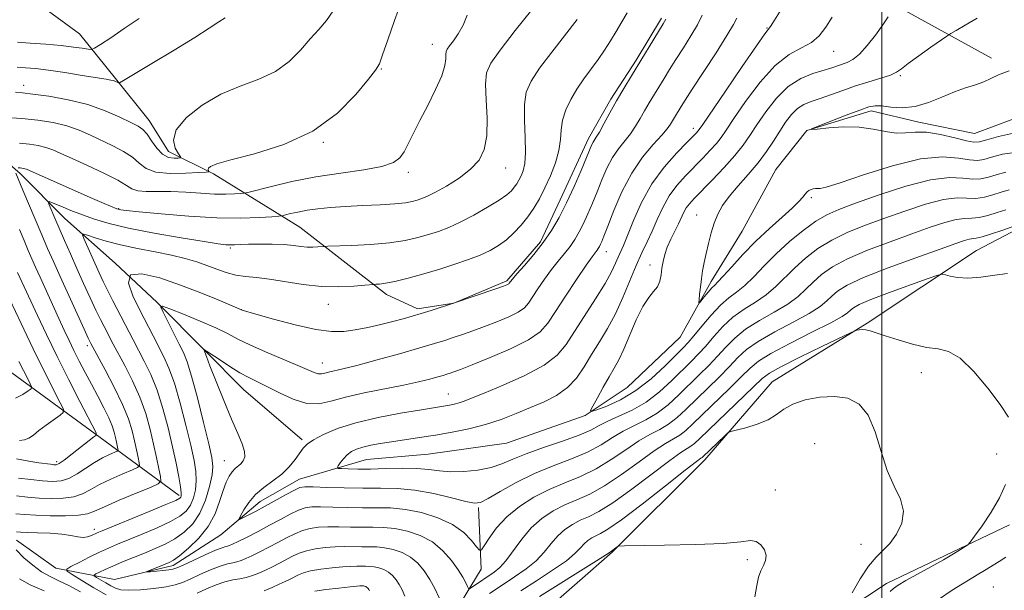
# Model space of a CAD drawing. Extents: x 2154800 to 2157700, y 309800 to 312700.
# Drawn here: x 2156812 to 2157027, y 311356 to 311480 of the extents above; entities that cross this region are included whole.
import ezdxf

# ---------------------------------------------------------------- set-up
doc = ezdxf.new("R2010")
doc.units = 0
doc.header["$MEASUREMENT"] = 0
for name, color, linetype, lineweight in [('BREAKLINE DTM HARD', 7, 'Continuous', 0), ('CONTOUR INDEX', 41, 'Continuous', 13), ('CONTOUR INTERMEDIATE', 44, 'Continuous', 0), ('GRID LINE', 7, 'Continuous', 0), ('SPOT ELEVATION DTM', 2, 'Continuous', 13)]:
    doc.layers.add(name, color=color, linetype=linetype, lineweight=lineweight)

msp = doc.modelspace()

# ---------------------------------------------------------------- linework, layer by layer
at = {"layer": 'BREAKLINE DTM HARD'}
for points in [[(2156718.23, 311542.32, 1120.28), (2156734.68, 311527.63, 1114.05), (2156752.35, 311509.89, 1111.24), (2156768.18, 311492.15, 1108.92), (2156787.07, 311470.73, 1103.86), (2156799.25, 311457.89, 1099.46), (2156812.05, 311446.87, 1095.55), (2156821.8, 311437.08, 1092.99), (2156832.76, 311427.29, 1090), (2156841.9, 311418.72, 1088.1), (2156852.26, 311408.32, 1085.97), (2156860.79, 311399.75, 1085.17), (2156873.59, 311388.73, 1084.26)], [(2156943.48, 311519.24, 1093.48), (2156963.6, 311506.37, 1087.98), (2156987.38, 311494.11, 1083.59), (2157005.06, 311482.47, 1079.56), (2157023.97, 311472.05, 1076.5)], [(2156846.7, 311376.58, 1092.38), (2156828.41, 311390.05, 1100.13), (2156808.29, 311404.75, 1105.81), (2156786.97, 311425.55, 1110.27), (2156764.43, 311450.64, 1111.37), (2156750.43, 311468.98, 1113.93), (2156737.64, 311484.88, 1116.31)], [(2156813.35, 311485.94, 1108.8), (2156824.94, 311477.37, 1107.03), (2156832.85, 311467.58, 1104.16), (2156840.16, 311458.41, 1102.69), (2156844.42, 311451.68, 1102.94), (2156854.18, 311446.77, 1099.7), (2156873.08, 311435.13, 1095), (2156891.98, 311420.44, 1091.46), (2156898.69, 311417.37, 1090.36), (2156906.63, 311418.57, 1090), (2156918.24, 311423.43, 1090.24), (2156925.58, 311431.97, 1090.36), (2156929.88, 311441.11, 1090.67), (2156936.01, 311454.53, 1090.48), (2156940.91, 311463.07, 1090.36), (2156946.43, 311471.61, 1090.3), (2156951.94, 311480.75, 1090.3)], [(2156811.26, 311366.89, 1091.1), (2156819.8, 311360.76, 1090.61), (2156832.61, 311358.29, 1086.52), (2156845.44, 311361.32, 1085.54), (2156855.84, 311368.01, 1084.56), (2156864.4, 311375.32, 1083.28), (2156872.96, 311380.18, 1083.28), (2156887.62, 311384.43, 1080.96), (2156901.06, 311385.62, 1080.72), (2156918.16, 311388.02, 1080.53), (2156935.27, 311394.09, 1080.17), (2156944.44, 311400.18, 1078.4), (2156956.06, 311411.14, 1078.76), (2156962.81, 311423.34, 1077.48), (2156969.55, 311434.32, 1076.69), (2156976.9, 311447.73, 1076.56), (2156983.64, 311456.26, 1076.01), (2156997.69, 311460.51, 1075.59), (2157008.06, 311458.04, 1075.46), (2157020.27, 311455.57, 1074.98), (2157033.1, 311460.43, 1074.43)], [(2157029.87, 311434.9, 1086.42), (2157020.7, 311430.04, 1087.15), (2156996.86, 311414.22, 1089.83), (2156976.07, 311401.44, 1091.18), (2156961.38, 311384.38, 1092.46), (2156941.19, 311364.27, 1094.11), (2156925.89, 311350.87, 1096.18), (2156912.43, 311333.8, 1097.59), (2156895.9, 311315.52, 1099.18), (2156886.11, 311305.17, 1099.91), (2156873.88, 311296.64, 1101.37), (2156862.27, 311291.17, 1102.72), (2156848.22, 311289.37, 1104.43), (2156837.23, 311288.18, 1104.55), (2156822.57, 311288.82, 1104.55), (2156814.02, 311287, 1104.49)], [(2156775.69, 311294.31, 1103.18), (2156795.86, 311303.42, 1100.38), (2156817.24, 311308.26, 1098.6), (2156839.84, 311310.65, 1097.32), (2156856.33, 311311.84, 1095.74), (2156876.5, 311323.39, 1094.03), (2156888.73, 311334.36, 1092.8), (2156900.35, 311343.49, 1091.28), (2156907.09, 311351.41, 1089.39), (2156912.6, 311360.56, 1086.7), (2156912.02, 311373.99, 1084.2)], [(2156807.9, 311279.69, 1105.47), (2156818.26, 311272.35, 1105.29), (2156826.18, 311263.17, 1105.04), (2156831.66, 311257.05, 1104.68), (2156839.58, 311249.1, 1104.13), (2156847.51, 311244.81, 1104.8), (2156856.06, 311244.79, 1103.76), (2156866.44, 311249.04, 1102.6), (2156877.45, 311254.51, 1101.75), (2156889.07, 311263.03, 1101.13), (2156902.52, 311269.11, 1099.91), (2156917.19, 311277.62, 1098.44), (2156930.04, 311291.03, 1098.02), (2156943.5, 311305.65, 1096.92), (2156955.74, 311317.23, 1096), (2156965.54, 311330.03, 1094.23), (2156976.55, 311340.99, 1093.38), (2156988.17, 311348.9, 1092.46), (2157001.01, 311357.42, 1090.45), (2157013.84, 311363.5, 1090.2), (2157027.9, 311370.19, 1089.65)]]:
    msp.add_polyline3d(points, dxfattribs=at)
at = {"layer": 'CONTOUR INDEX', "flags": 128}
for points, elevation in [([(2156808.913, 311459.09), (2156812.419, 311458.863), (2156815.898, 311458.498), (2156819.199, 311457.966), (2156822.216, 311457.238), (2156824.89, 311456.3039), (2156827.3461, 311455.222), (2156832.215, 311452.897), (2156834.551, 311451.7), (2156836.514, 311450.448), (2156838.002, 311449.151), (2156839.492, 311447.989), (2156841.609, 311447.18), (2156844.7199, 311446.8701), (2156848.163, 311446.91), (2156851.0191, 311447.074), (2156852.604, 311447.184), (2156853.168, 311447.254), (2156853.192, 311447.344), (2156853.097, 311447.501), (2156853.042, 311447.731), (2156853.125, 311448.026), (2156853.547, 311448.403), (2156854.931, 311448.967), (2156858.004, 311449.843), (2156863.169, 311451.178), (2156869.538, 311453.192), (2156875.896, 311456.125), (2156881.228, 311460.016), (2156885.296, 311464.109), (2156888.059, 311467.447), (2156889.589, 311469.421), (2156890.398, 311470.809), (2156891.113, 311472.739), (2156892.222, 311476.022), (2156893.679, 311480.228), (2156895.299, 311484.613)], 1100), ([(2156830.763, 311354.941), (2156828.128, 311356.487), (2156825.475, 311358.088), (2156823.364, 311359.378), (2156822.252, 311360.118), (2156822.183, 311360.566), (2156823.097, 311361.105), (2156824.871, 311362.015), (2156827.1131, 311363.147), (2156829.3699, 311364.2489), (2156831.332, 311365.145), (2156833.278, 311365.969), (2156838.659, 311368.17), (2156841.92, 311369.562), (2156844.818, 311370.91), (2156846.896, 311372.083), (2156848.265, 311373.213), (2156849.179, 311374.495), (2156849.845, 311376.074), (2156850.283, 311377.883), (2156850.465, 311379.806), (2156850.368, 311381.817), (2156849.965, 311384.258), (2156849.234, 311387.565), (2156848.183, 311391.954), (2156846.9419, 311396.768), (2156845.674, 311401.132), (2156844.5, 311404.403), (2156843.382, 311406.876), (2156841.015, 311411.448), (2156838.142, 311417.038), (2156836.577, 311420.184), (2156835.6341, 311422.975), (2156836.121, 311424.736), (2156838.58, 311424.997), (2156842.476, 311424.087), (2156847.003, 311422.54), (2156851.423, 311420.838), (2156855.251, 311419.271), (2156860.33, 311417.107), (2156860.474, 311417.062), (2156863.4511, 311416.204), (2156867.315, 311415.113), (2156872.058, 311413.856), (2156876.561, 311412.8369), (2156879.987, 311412.366), (2156882.642, 311412.385), (2156885.1191, 311412.745), (2156887.86, 311413.304), (2156890.707, 311413.956), (2156893.35, 311414.605), (2156895.576, 311415.184), (2156897.553, 311415.735), (2156899.544, 311416.327), (2156901.706, 311416.998), (2156906.328, 311418.474), (2156915.995, 311421.775), (2156917.4949, 311422.3), (2156918.218, 311422.57), (2156918.505, 311422.703), (2156918.648, 311422.802), (2156918.744, 311422.909), (2156919.007, 311423.292), (2156919.457, 311423.844), (2156920.425, 311424.958), (2156922.048, 311426.793), (2156924.071, 311429.162), (2156926.139, 311431.787), (2156927.98, 311434.467), (2156929.642, 311437.3049), (2156931.253, 311440.48), (2156932.888, 311444.047), (2156934.4031, 311447.552), (2156936.762, 311453.206), (2156937.023, 311453.72), (2156937.723, 311454.766), (2156938.397, 311455.892), (2156939.405, 311457.718), (2156940.69, 311460.076), (2156942.164, 311462.712), (2156943.747, 311465.413), (2156945.402, 311468.147), (2156952.3419, 311479.555), (2156952.864, 311480.531)], 1090), ([(2157027.068, 311447.178), (2157024.996, 311446.601), (2157023.268, 311446.065), (2157021.641, 311445.707), (2157019.874, 311445.637), (2157017.699, 311445.864), (2157014.753, 311445.989), (2157010.65, 311445.511), (2157005.251, 311444.112), (2156999.424, 311442.198), (2156994.286, 311440.361), (2156990.64, 311439.0129), (2156988.017, 311437.869), (2156985.634, 311436.467), (2156982.889, 311434.466), (2156979.905, 311432.005), (2156976.988, 311429.342), (2156974.384, 311426.724), (2156972.109, 311424.352), (2156970.118, 311422.414), (2156968.345, 311420.991), (2156966.633, 311419.724), (2156964.802, 311418.15), (2156962.755, 311415.968), (2156960.719, 311413.555), (2156959.004, 311411.453), (2156957.7789, 311410.012), (2156956.654, 311408.811), (2156955.099, 311407.238), (2156952.7221, 311404.875), (2156949.703, 311402.1), (2156946.361, 311399.487), (2156943.0231, 311397.497), (2156940.061, 311396.135), (2156937.854, 311395.293), (2156936.685, 311394.911), (2156936.448, 311395.125), (2156936.942, 311396.116), (2156937.954, 311397.954), (2156939.235, 311400.251), (2156940.524, 311402.504), (2156941.634, 311404.38), (2156942.657, 311406.219), (2156943.757, 311408.53), (2156946.459, 311414.974), (2156947.8659, 311417.885), (2156949.154, 311419.836), (2156950.243, 311421.101), (2156951.059, 311422.152), (2156951.5629, 311423.366), (2156951.852, 311424.746), (2156952.056, 311426.201), (2156952.296, 311427.666), (2156952.654, 311429.175), (2156953.201, 311430.79), (2156953.97, 311432.533), (2156955.652, 311435.905), (2156956.824, 311438.404), (2156957.363, 311439.374), (2156958.042, 311440.285), (2156959.0719, 311441.408), (2156962.996, 311445.418), (2156965.601, 311448.155), (2156967.98, 311450.803), (2156969.767, 311453.041), (2156971.22, 311455.131), (2156972.752, 311457.476), (2156974.69, 311460.326), (2156977.01, 311463.298), (2156979.603, 311465.858), (2156982.332, 311467.603), (2156984.959, 311468.676), (2156988.924, 311469.8791), (2156992.438, 311471.076), (2156993.679, 311471.718), (2156995.141, 311472.905), (2156996.859, 311474.801), (2156998.639, 311477.077), (2157000.229, 311479.279), (2157001.4279, 311481.036)], 1080), ([(2156811.243, 311384.583), (2156813.915, 311384.09), (2156816.097, 311383.764), (2156818.682, 311383.413), (2156819.356, 311383.336), (2156819.866, 311383.335), (2156820.514, 311383.596), (2156821.63, 311384.345), (2156823.398, 311385.693), (2156828.129, 311389.427), (2156828.551, 311389.736), (2156828.713, 311389.832), (2156828.636, 311390.1571), (2156828.592, 311390.264), (2156825.058, 311397.115), (2156822.636, 311401.862), (2156820.092, 311406.942), (2156817.772, 311411.705), (2156815.797, 311415.862), (2156811.455, 311425.283)], 1100), ([(2157027.679, 311393.717), (2157025.839, 311396.496), (2157023.165, 311400.053), (2157020.07, 311403.702), (2157017.086, 311406.569), (2157014.585, 311408.047), (2157012.291, 311408.5939), (2157009.765, 311408.931), (2157006.73, 311409.616), (2157003.557, 311410.5481), (2157000.778, 311411.46), (2156998.7909, 311412.135), (2156997.456, 311412.56), (2156996.5, 311412.774), (2156995.702, 311412.819), (2156995.052, 311412.763), (2156994.592, 311412.681), (2156994.227, 311412.574), (2156993.301, 311412.155), (2156986.965, 311409.109), (2156982.163, 311406.775), (2156978.0199, 311404.713), (2156975.511, 311403.34), (2156973.895, 311402.131), (2156972.005, 311400.326), (2156960.333, 311389.062), (2156959.146, 311387.9539), (2156958.374, 311387.348), (2156957.56, 311386.854), (2156956.193, 311385.99), (2156953.746, 311384.25), (2156945.492, 311377.981), (2156941.359, 311375.005), (2156938.271, 311373.093), (2156936.037, 311371.9881), (2156934.236, 311371.199), (2156932.524, 311370.311), (2156930.87, 311369.199), (2156929.32, 311367.8121), (2156927.88, 311366.133), (2156926.379, 311364.276), (2156924.6079, 311362.39), (2156922.414, 311360.585), (2156919.885, 311358.829), (2156917.169, 311357.054), (2156914.438, 311355.234)], 1090), ([(2157001.865, 311355.7), (2157002.544, 311356.324), (2157003.591, 311357.041), (2157005.289, 311358.043), (2157007.787, 311359.445), (2157010.685, 311361.057), (2157013.4451, 311362.61), (2157015.628, 311363.881), (2157017.195, 311364.83), (2157018.204, 311365.461), (2157018.779, 311365.858), (2157019.309, 311366.44), (2157020.249, 311367.704), (2157021.892, 311369.9831), (2157023.887, 311372.947), (2157025.722, 311376.099), (2157026.998, 311379.006)], 1090), ([(2156903.453, 311354.302), (2156902.508, 311356.294), (2156901.396, 311358.313), (2156900.17, 311360.195), (2156898.79, 311361.846), (2156897.194, 311363.192), (2156895.359, 311364.18), (2156893.413, 311364.84), (2156891.526, 311365.223), (2156889.815, 311365.389), (2156888.201, 311365.423), (2156886.557, 311365.418), (2156882.852, 311365.461), (2156880.784, 311365.419), (2156878.609, 311365.266), (2156876.465, 311364.985), (2156874.518, 311364.566), (2156872.879, 311364.009), (2156871.444, 311363.344), (2156868.594, 311361.843), (2156867.0811, 311361.078), (2156865.579, 311360.346), (2156864.133, 311359.681), (2156862.729, 311359.12), (2156861.339, 311358.706), (2156859.925, 311358.444), (2156858.411, 311358.1961), (2156856.713, 311357.792), (2156854.782, 311357.111), (2156852.715, 311356.236), (2156850.647, 311355.305)], 1090)]:
    msp.add_lwpolyline(points, dxfattribs=dict(at, elevation=elevation))
at = {"layer": 'CONTOUR INTERMEDIATE', "flags": 128}
for points, elevation in [([(2156811.577, 311448.109), (2156812.018, 311448.084), (2156812.418, 311448.046), (2156812.77, 311447.992), (2156813.078, 311447.918), (2156813.443, 311447.782), (2156824.017, 311443.0901), (2156827.78, 311441.434), (2156830.35, 311440.316), (2156833.13, 311439.151), (2156833.393, 311439.058), (2156833.594, 311439.007), (2156833.97, 311438.947), (2156835.173, 311438.809), (2156837.963, 311438.519), (2156842.781, 311438.048), (2156848.811, 311437.543), (2156854.918, 311437.194), (2156860.14, 311437.133), (2156864.194, 311437.269), (2156866.9661, 311437.451), (2156868.47, 311437.569), (2156869.231, 311437.666), (2156869.902, 311437.825), (2156871.014, 311438.106), (2156872.612, 311438.465), (2156874.617, 311438.836), (2156876.98, 311439.1629), (2156879.759, 311439.437), (2156883.038, 311439.664), (2156886.793, 311439.852), (2156890.568, 311440.03), (2156893.799, 311440.233), (2156896.072, 311440.484), (2156897.578, 311440.772), (2156898.661, 311441.073), (2156899.657, 311441.399), (2156900.876, 311441.904), (2156902.623, 311442.7741), (2156905.0629, 311444.1341), (2156907.801, 311445.864), (2156910.303, 311447.782), (2156912.138, 311449.791), (2156913.286, 311452.131), (2156913.829, 311455.124), (2156913.885, 311458.914), (2156913.704, 311462.918), (2156913.567, 311466.37), (2156913.777, 311468.805), (2156914.706, 311470.944), (2156916.746, 311473.8089), (2156920.05, 311478.043), (2156926.991, 311486.813)], 1096), ([(2157027.078, 311438.965), (2157025.221, 311438.329), (2157023.173, 311437.687), (2157021.248, 311437.242), (2157019.648, 311437.109), (2157018.114, 311437.079), (2157016.272, 311436.856), (2157013.802, 311436.207), (2157010.59, 311435.135), (2157006.576, 311433.705), (2157001.827, 311431.993), (2156996.921, 311430.127), (2156992.5589, 311428.25), (2156989.272, 311426.476), (2156986.892, 311424.799), (2156985.074, 311423.189), (2156983.475, 311421.609), (2156981.737, 311420.016), (2156979.501, 311418.359), (2156976.56, 311416.605), (2156973.31, 311414.768), (2156970.295, 311412.874), (2156967.918, 311410.946), (2156965.997, 311408.989), (2156964.204, 311407.002), (2156962.275, 311404.981), (2156960.195, 311402.907), (2156955.762, 311398.548), (2156953.443, 311396.428), (2156951.042, 311394.586), (2156948.558, 311393.139), (2156946.058, 311391.915), (2156943.618, 311390.673), (2156941.26, 311389.233), (2156938.761, 311387.665), (2156935.84, 311386.101), (2156932.307, 311384.622), (2156928.347, 311383.1139), (2156924.238, 311381.409), (2156920.272, 311379.436), (2156916.788, 311377.484), (2156914.142, 311375.938), (2156912.483, 311375.098), (2156911.143, 311374.93), (2156909.248, 311375.32), (2156906.1711, 311376.118), (2156902.275, 311377.047), (2156898.169, 311377.798), (2156894.318, 311378.146), (2156890.611, 311378.211), (2156886.793, 311378.197), (2156882.751, 311378.264), (2156878.937, 311378.387), (2156875.948, 311378.502), (2156874.155, 311378.527), (2156873.038, 311378.334), (2156871.853, 311377.784), (2156870.043, 311376.798), (2156865.458, 311374.265), (2156863.373, 311373.151), (2156860.491, 311371.667), (2156859.873, 311371.381), (2156859.777, 311371.519), (2156860.118, 311372.199), (2156860.832, 311373.47), (2156861.915, 311375.104), (2156863.384, 311376.804), (2156865.209, 311378.345), (2156867.191, 311379.789), (2156869.087, 311381.275), (2156870.699, 311382.884), (2156871.996, 311384.48), (2156873.769, 311386.945), (2156874.645, 311387.843), (2156876.009, 311388.785), (2156878.19, 311389.93), (2156881.276, 311391.203), (2156885.293, 311392.469), (2156890.121, 311393.609), (2156895.038, 311394.557), (2156899.172, 311395.266), (2156905.683, 311396.32), (2156906.748, 311396.533), (2156907.792, 311396.8), (2156908.885, 311397.1709), (2156910.508, 311397.8161), (2156913.244, 311398.937), (2156917.393, 311400.656), (2156922.124, 311402.775), (2156926.32, 311405.016), (2156929.179, 311407.2), (2156931.142, 311409.546), (2156937.564, 311419.533), (2156939.6259, 311422.876), (2156941.031, 311425.427), (2156941.903, 311427.276), (2156942.483, 311428.642), (2156943.626, 311431.189), (2156944.526, 311433.3429), (2156945.839, 311436.585), (2156947.613, 311440.523), (2156949.875, 311444.589), (2156952.564, 311448.2781), (2156955.271, 311451.348), (2156957.4979, 311453.624), (2156959.585, 311455.727), (2156959.909, 311456.08), (2156960.193, 311456.455), (2156960.955, 311457.57), (2156965.883, 311464.827), (2156969.546, 311470.194), (2156972.681, 311474.747), (2156974.502, 311477.3239), (2156975.719, 311478.953), (2156976.219, 311479.717), (2156980.271, 311486.207)], 1084), ([(2156810.977, 311464.585), (2156812.531, 311464.469), (2156814.824, 311464.202), (2156818.29, 311463.709), (2156822.494, 311462.9509), (2156826.785, 311461.898), (2156830.603, 311460.57), (2156833.757, 311459.181), (2156836.145, 311457.994), (2156837.7409, 311457.17), (2156838.813, 311456.4511), (2156839.703, 311455.477), (2156840.693, 311454.024), (2156841.821, 311452.409), (2156843.067, 311451.087), (2156844.381, 311450.393), (2156845.6, 311450.186), (2156846.53, 311450.207), (2156847.014, 311450.275), (2156847.034, 311450.524), (2156846.609, 311451.167), (2156845.876, 311452.373), (2156845.456, 311454.136), (2156846.092, 311456.4029), (2156848.306, 311459.065), (2156851.744, 311461.782), (2156855.833, 311464.159), (2156860.052, 311465.941), (2156864.097, 311467.446), (2156867.712, 311469.136), (2156870.715, 311471.334), (2156873.195, 311473.816), (2156875.311, 311476.219), (2156877.1949, 311478.292), (2156878.866, 311480.231), (2156880.315, 311482.337)], 1102), ([(2156811.24, 311368.672), (2156812.109, 311368.606), (2156813.569, 311368.553), (2156815.845, 311368.497), (2156818.542, 311368.396), (2156821.103, 311368.202), (2156823.098, 311367.9), (2156824.588, 311367.606), (2156825.757, 311367.467), (2156826.754, 311367.584), (2156827.5951, 311367.867), (2156828.8559, 311368.451), (2156829.926, 311368.899), (2156840.17, 311373.1), (2156843.847, 311374.63), (2156845.975, 311375.553), (2156846.855, 311376.004), (2156847.096, 311376.247), (2156847.192, 311376.551), (2156847.1909, 311377.206), (2156847.027, 311378.506), (2156846.65, 311380.674), (2156846.0611, 311383.641), (2156845.276, 311387.266), (2156844.311, 311391.368), (2156843.184, 311395.603), (2156841.909, 311399.588), (2156840.521, 311403.02), (2156839.116, 311405.92), (2156836.671, 311410.551), (2156832.24, 311419.108), (2156831.132, 311421.293), (2156830.1649, 311423.281), (2156829.285, 311425.174), (2156825.946, 311432.667), (2156825.629, 311433.475), (2156825.822, 311433.665), (2156826.691, 311433.398), (2156828.362, 311432.831), (2156830.798, 311432.086), (2156833.923, 311431.279), (2156837.601, 311430.503), (2156841.456, 311429.763), (2156845.049, 311429.041), (2156848.052, 311428.319), (2156850.563, 311427.58), (2156852.792, 311426.807), (2156854.916, 311426.004), (2156856.999, 311425.266), (2156859.074, 311424.71), (2156861.208, 311424.397), (2156863.592, 311424.178), (2156866.45, 311423.848), (2156873.796, 311422.646), (2156877.785, 311422.197), (2156881.587, 311422.11), (2156884.86, 311422.27), (2156887.256, 311422.492), (2156889.192, 311422.679), (2156889.6459, 311422.698), (2156890.41, 311422.74), (2156891.726, 311422.908), (2156893.781, 311423.3149), (2156896.663, 311424.037), (2156900.066, 311424.984), (2156903.59, 311426.029), (2156906.888, 311427.065), (2156909.848, 311428.077), (2156912.415, 311429.071), (2156914.568, 311430.069), (2156916.417, 311431.148), (2156918.106, 311432.401), (2156919.7491, 311433.894), (2156921.326, 311435.582), (2156922.787, 311437.395), (2156924.101, 311439.292), (2156925.322, 311441.358), (2156926.52, 311443.707), (2156927.726, 311446.393), (2156928.8001, 311449.212), (2156929.56, 311451.902), (2156929.906, 311454.273), (2156930.075, 311456.427), (2156930.385, 311458.543), (2156931.087, 311460.757), (2156932.153, 311463.036), (2156933.49, 311465.305), (2156934.998, 311467.504), (2156938.1001, 311471.723), (2156939.501, 311473.779), (2156940.803, 311475.822), (2156942.057, 311477.869), (2156943.296, 311479.927), (2156944.462, 311481.958)], 1092), ([(2156811.073, 311372.635), (2156813.0239, 311372.431), (2156815.419, 311372.291), (2156818.559, 311372.202), (2156821.9251, 311372.193), (2156824.79, 311372.305), (2156826.697, 311372.592), (2156828.27, 311373.163), (2156830.401, 311374.141), (2156833.663, 311375.561), (2156837.35, 311377.11), (2156840.435, 311378.388), (2156842.144, 311379.146), (2156842.71, 311379.752), (2156842.619, 311380.724), (2156842.279, 311382.462), (2156841.785, 311384.888), (2156841.156, 311387.803), (2156840.392, 311391.03), (2156839.419, 311394.4699), (2156838.145, 311398.045), (2156836.543, 311401.637), (2156834.851, 311404.965), (2156832.327, 311409.6539), (2156830.354, 311413.4499), (2156829.563, 311415.015), (2156828.559, 311417.084), (2156827.303, 311419.772), (2156825.881, 311422.8839), (2156824.408, 311426.149), (2156822.991, 311429.324), (2156821.685, 311432.278), (2156819.577, 311437.1229), (2156818.334, 311440.043), (2156818.1129, 311440.656), (2156818.3459, 311440.752), (2156819.23, 311440.413), (2156820.884, 311439.731), (2156823.105, 311438.832), (2156825.608, 311437.853), (2156828.246, 311436.9), (2156831.422, 311435.947), (2156835.68, 311434.939), (2156841.2559, 311433.8569), (2156847.174, 311432.827), (2156852.154, 311432.016), (2156855.258, 311431.54), (2156856.909, 311431.336), (2156857.874, 311431.292), (2156858.827, 311431.313), (2156860.084, 311431.361), (2156861.872, 311431.417), (2156864.301, 311431.455), (2156867.027, 311431.447), (2156869.593, 311431.358), (2156871.648, 311431.176), (2156873.271, 311430.968), (2156874.648, 311430.819), (2156875.916, 311430.79), (2156877.007, 311430.843), (2156878.333, 311430.965), (2156879.162, 311431.002), (2156884.305, 311431.176), (2156888.457, 311431.387), (2156892.589, 311431.737), (2156896.011, 311432.249), (2156898.778, 311432.876), (2156901.125, 311433.551), (2156903.292, 311434.244), (2156905.52, 311435.082), (2156908.054, 311436.231), (2156911.011, 311437.777), (2156914.006, 311439.488), (2156916.529, 311441.051), (2156918.2071, 311442.235), (2156919.208, 311443.119), (2156919.837, 311443.865), (2156920.355, 311444.612), (2156920.836, 311445.426), (2156921.308, 311446.351), (2156921.776, 311447.478), (2156922.148, 311449.074), (2156922.31, 311451.451), (2156922.207, 311454.754), (2156922.03, 311458.468), (2156922.033, 311461.913), (2156922.457, 311464.63), (2156923.496, 311467.05), (2156925.335, 311469.826), (2156928.013, 311473.3779), (2156933.582, 311480.495)], 1094), ([(2156811.355, 311470.063), (2156813.209, 311469.952), (2156815.373, 311469.754), (2156818.181, 311469.405), (2156821.78, 311468.878), (2156825.57, 311468.285), (2156830.764, 311467.452), (2156831.825, 311467.268), (2156832.391, 311467.132), (2156832.829, 311466.976), (2156833.191, 311466.8139), (2156833.449, 311466.684), (2156833.704, 311466.682), (2156834.569, 311467.141), (2156836.788, 311468.456), (2156840.7741, 311470.837), (2156845.626, 311473.765), (2156850.117, 311476.538), (2156853.3, 311478.599), (2156855.355, 311479.981), (2156856.742, 311480.861)], 1104), ([(2156811.442, 311475.525), (2156814.225, 311475.328), (2156817.635, 311475.065), (2156820.965, 311474.769), (2156823.638, 311474.471), (2156825.578, 311474.206), (2156826.839, 311474.009), (2156827.565, 311473.944), (2156828.262, 311474.201), (2156829.526, 311475), (2156831.78, 311476.483), (2156834.746, 311478.476), (2156837.972, 311480.725)], 1106), ([(2156811.874, 311453.481), (2156814.056, 311453.274), (2156815.972, 311452.979), (2156817.6471, 311452.578), (2156819.177, 311452.038), (2156820.935, 311451.2631), (2156823.363, 311450.139), (2156826.689, 311448.624), (2156830.289, 311446.95), (2156833.325, 311445.419), (2156835.219, 311444.273), (2156836.429, 311443.519), (2156837.675, 311443.107), (2156839.53, 311442.967), (2156841.995, 311442.962), (2156844.926, 311442.934), (2156848.156, 311442.775), (2156851.414, 311442.552), (2156854.407, 311442.381), (2156856.885, 311442.3459), (2156858.7771, 311442.405), (2156860.055, 311442.488), (2156860.825, 311442.563), (2156861.73, 311442.752), (2156866.841, 311444.054), (2156871.337, 311445.102), (2156876.549, 311446.133), (2156881.9681, 311446.977), (2156886.983, 311447.697), (2156890.959, 311448.4119), (2156893.463, 311449.239), (2156894.879, 311450.278), (2156895.7949, 311451.625), (2156896.715, 311453.376), (2156899.226, 311458.404), (2156900.941, 311461.736), (2156902.662, 311465.181), (2156904.003, 311468.214), (2156904.688, 311470.4279), (2156904.89, 311471.906), (2156904.89, 311472.8479), (2156904.943, 311473.465), (2156905.179, 311474.008), (2156905.697, 311474.735), (2156906.548, 311475.853), (2156907.597, 311477.365), (2156908.657, 311479.22), (2156909.578, 311481.394)], 1098), ([(2157027.46, 311425.056), (2157024.673, 311424.661), (2157021.619, 311424.271), (2157018.779, 311424.067), (2157016.542, 311424.172), (2157014.938, 311424.466), (2157013.905, 311424.7711), (2157013.254, 311424.908), (2157012.268, 311424.694), (2157010.103, 311423.946), (2157006.2679, 311422.58), (2157001.689, 311420.919), (2156997.647, 311419.382), (2156995.112, 311418.291), (2156993.81, 311417.569), (2156993.16, 311417.035), (2156992.565, 311416.494), (2156991.364, 311415.679), (2156988.884, 311414.305), (2156984.776, 311412.22), (2156979.986, 311409.811), (2156975.788, 311407.5981), (2156973.082, 311405.924), (2156971.275, 311404.423), (2156969.404, 311402.552), (2156966.771, 311399.95), (2156958.809, 311392.224), (2156957.245, 311390.778), (2156955.93, 311389.7609), (2156954.56, 311388.949), (2156952.814, 311387.965), (2156950.37, 311386.391), (2156947.048, 311383.985), (2156943.249, 311381.209), (2156939.519, 311378.703), (2156936.281, 311376.935), (2156933.459, 311375.687), (2156930.852, 311374.571), (2156928.307, 311373.251), (2156925.848, 311371.598), (2156923.544, 311369.5361), (2156921.4569, 311367.074), (2156918.015, 311362.39), (2156916.662, 311360.893), (2156915.438, 311359.88), (2156910.685, 311356.6541), (2156910.148, 311356.313), (2156909.881, 311356.336), (2156909.655, 311356.743), (2156909.264, 311357.5509), (2156908.6, 311358.772), (2156907.58, 311360.416), (2156906.136, 311362.436), (2156904.264, 311364.5621), (2156901.9789, 311366.467), (2156899.331, 311367.892), (2156896.5259, 311368.844), (2156893.803, 311369.397), (2156891.334, 311369.636), (2156889.007, 311369.685), (2156886.636, 311369.677), (2156884.103, 311369.715), (2156881.547, 311369.77), (2156879.172, 311369.78), (2156877.124, 311369.6859), (2156875.323, 311369.435), (2156873.63, 311368.972), (2156871.9239, 311368.267), (2156870.148, 311367.372), (2156868.26, 311366.361), (2156866.26, 311365.312), (2156864.304, 311364.315), (2156862.591, 311363.464), (2156861.26, 311362.832), (2156860.218, 311362.4), (2156859.317, 311362.127), (2156858.3969, 311361.949), (2156857.257, 311361.707), (2156855.687, 311361.221), (2156853.581, 311360.379), (2156851.25, 311359.35), (2156849.107, 311358.371), (2156847.415, 311357.628), (2156845.83, 311357.09), (2156843.856, 311356.672), (2156841.184, 311356.314), (2156838.254, 311356.053), (2156835.695, 311355.95), (2156833.96, 311356.054), (2156832.808, 311356.363), (2156831.825, 311356.866), (2156830.704, 311357.523), (2156828.678, 311358.753), (2156828.205, 311359.067), (2156828.175, 311359.258), (2156828.564, 311359.487), (2156829.355, 311359.889), (2156830.567, 311360.473), (2156832.228, 311361.222), (2156834.326, 311362.107), (2156839.127, 311364.053), (2156841.457, 311365.013), (2156843.67, 311366.025), (2156845.789, 311367.19), (2156847.817, 311368.614), (2156849.6751, 311370.422), (2156851.263, 311372.743), (2156852.498, 311375.596), (2156853.374, 311378.56), (2156853.903, 311381.1061), (2156854.085, 311382.96), (2156853.869, 311384.876), (2156853.193, 311387.864), (2156852.055, 311392.54), (2156850.701, 311397.933), (2156849.438, 311402.6749), (2156848.48, 311405.783), (2156847.663, 311407.802), (2156846.731, 311409.661), (2156843.204, 311416.611), (2156842.714, 311417.718), (2156843.104, 311417.901), (2156844.706, 311417.319), (2156847.653, 311416.153), (2156851.272, 311414.678), (2156854.686, 311413.197), (2156857.287, 311411.926), (2156859.529, 311410.7489), (2156862.134, 311409.465), (2156865.573, 311407.95), (2156872.605, 311405.008), (2156876.208, 311403.437), (2156877.074, 311403.165), (2156877.77, 311403.146), (2156878.475, 311403.297), (2156879.328, 311403.531), (2156882.427, 311404.236), (2156885.487, 311404.998), (2156889.882, 311406.178), (2156894.819, 311407.552), (2156899.258, 311408.817), (2156902.43, 311409.749), (2156904.657, 311410.439), (2156906.533, 311411.052), (2156908.552, 311411.734), (2156910.817, 311412.528), (2156913.333, 311413.454), (2156916.041, 311414.5101), (2156918.626, 311415.61), (2156920.7101, 311416.645), (2156922.05, 311417.568), (2156922.942, 311418.568), (2156925.0041, 311421.707), (2156926.441, 311423.805), (2156927.966, 311425.896), (2156929.435, 311427.755), (2156930.795, 311429.4131), (2156932.012, 311430.963), (2156933.069, 311432.502), (2156934.024, 311434.133), (2156934.949, 311435.957), (2156935.906, 311438.051), (2156936.897, 311440.382), (2156937.912, 311442.891), (2156938.949, 311445.498), (2156940.045, 311448.044), (2156941.246, 311450.347), (2156942.57, 311452.285), (2156945.198, 311455.548), (2156946.3, 311457.169), (2156947.288, 311458.8391), (2156948.25, 311460.54), (2156949.257, 311462.259), (2156952.504, 311467.588), (2156953.714, 311469.551), (2156955.109, 311471.764), (2156956.723, 311474.273), (2156958.367, 311476.878), (2156959.799, 311479.319), (2156960.833, 311481.407)], 1088), ([(2157029.262, 311435.55), (2157026.198, 311434.46), (2157023.938, 311433.678), (2157021.935, 311433.044), (2157020.623, 311432.732), (2157019.084, 311432.528), (2157018.077, 311432.254), (2157016.172, 311431.6029), (2157012.72, 311430.3769), (2157007.421, 311428.482), (2157001.373, 311426.256), (2156996.022, 311424.1421), (2156992.464, 311422.48), (2156990.3851, 311421.196), (2156989.117, 311420.112), (2156988.02, 311419.052), (2156986.55, 311417.847), (2156984.193, 311416.332), (2156980.668, 311414.413), (2156976.648, 311412.289), (2156973.042, 311410.236), (2156970.5, 311408.435), (2156968.636, 311406.706), (2156966.804, 311404.777), (2156964.523, 311402.466), (2156957.286, 311395.386), (2156955.344, 311393.603), (2156953.486, 311392.173), (2156951.559, 311391.044), (2156949.436, 311389.94), (2156946.994, 311388.532), (2156944.154, 311386.609), (2156941.005, 311384.437), (2156937.679, 311382.4019), (2156934.291, 311380.7769), (2156930.88, 311379.386), (2156927.468, 311377.943), (2156924.105, 311376.216), (2156920.951, 311374.199), (2156918.1911, 311371.945), (2156915.98, 311369.556), (2156914.338, 311367.335), (2156913.251, 311365.638), (2156912.648, 311364.751), (2156912.226, 311364.69), (2156911.623, 311365.403), (2156910.522, 311366.787), (2156908.791, 311368.537), (2156906.345, 311370.298), (2156903.18, 311371.769), (2156899.622, 311372.8689), (2156896.08, 311373.571), (2156892.854, 311373.884), (2156889.8119, 311373.947), (2156886.715, 311373.937), (2156883.4271, 311373.989), (2156880.242, 311374.0789), (2156877.56, 311374.141), (2156875.64, 311374.107), (2156874.18, 311373.884), (2156872.742, 311373.378), (2156870.969, 311372.525), (2156868.852, 311371.4), (2156866.464, 311370.113), (2156863.926, 311368.78), (2156861.527, 311367.551), (2156859.603, 311366.582), (2156858.386, 311365.983), (2156857.707, 311365.679), (2156857.296, 311365.547), (2156856.869, 311365.454), (2156856.103, 311365.218), (2156854.662, 311364.651), (2156852.381, 311363.648), (2156849.784, 311362.463), (2156847.566, 311361.438), (2156846.212, 311360.826), (2156845.373, 311360.5359), (2156844.49, 311360.392), (2156843.17, 311360.249), (2156840.413, 311359.988), (2156839.743, 311359.937), (2156839.696, 311359.997), (2156840.231, 311360.222), (2156843.69, 311361.604), (2156844.573, 311361.982), (2156845.459, 311362.503), (2156846.759, 311363.4699), (2156848.728, 311365.104), (2156851.006, 311367.301), (2156853.078, 311369.876), (2156854.556, 311372.631), (2156855.547, 311375.318), (2156856.286, 311377.678), (2156856.967, 311379.509), (2156857.631, 311380.852), (2156858.282, 311381.806), (2156858.921, 311382.477), (2156860.139, 311383.514), (2156860.678, 311384.155), (2156861.018, 311385.027), (2156860.992, 311386.226), (2156860.473, 311387.869), (2156859.487, 311390.152), (2156858.103, 311393.29), (2156856.43, 311397.312), (2156854.758, 311401.4971), (2156853.416, 311404.938), (2156852.647, 311406.965), (2156852.326, 311407.86), (2156852.119, 311408.459), (2156852.148, 311408.453), (2156852.243, 311408.401), (2156852.657, 311408.137), (2156855.493, 311406.251), (2156857.75, 311404.782), (2156859.992, 311403.4031), (2156861.899, 311402.36), (2156865.868, 311400.397), (2156868.59, 311398.999), (2156871.623, 311397.611), (2156874.564, 311396.711), (2156877.167, 311396.6409), (2156879.802, 311397.207), (2156882.992, 311398.082), (2156887.059, 311398.989), (2156895.667, 311400.66), (2156898.965, 311401.381), (2156901.411, 311401.9949), (2156903.146, 311402.479), (2156904.323, 311402.8249), (2156905.15, 311403.081), (2156905.846, 311403.309), (2156906.68, 311403.596), (2156908.118, 311404.133), (2156910.671, 311405.132), (2156914.587, 311406.719), (2156919.034, 311408.649), (2156922.915, 311410.587), (2156925.452, 311412.335), (2156927.14, 311414.228), (2156928.794, 311416.739), (2156931, 311420.122), (2156933.425, 311423.765), (2156935.506, 311426.835), (2156936.8231, 311428.7171), (2156937.885, 311430.139), (2156938.159, 311430.538), (2156938.406, 311430.96), (2156938.646, 311431.433), (2156938.924, 311432.055), (2156939.39, 311433.2119), (2156940.221, 311435.363), (2156941.549, 311438.765), (2156943.328, 311442.881), (2156945.469, 311446.973), (2156947.839, 311450.431), (2156950.131, 311453.163), (2156951.998, 311455.203), (2156953.195, 311456.62), (2156953.885, 311457.602), (2156954.767, 311459.105), (2156956.21, 311461.467), (2156957.089, 311462.851), (2156958.663, 311465.275), (2156963.869, 311473.225), (2156966.242, 311476.945), (2156967.683, 311479.3771), (2156968.355, 311480.789)], 1086), ([(2157027.799, 311443.302), (2157026.037, 311442.783), (2157024.245, 311442.197), (2157022.407, 311441.697), (2157020.561, 311441.439), (2157016.434, 311441.534), (2157013.4611, 311441.183), (2157009.526, 311440.159), (2157005.0071, 311438.667), (2157000.431, 311437.033), (2156996.234, 311435.503), (2156992.469, 311433.998), (2156989.097, 311432.359), (2156986.081, 311430.471), (2156983.398, 311428.402), (2156981.031, 311426.2649), (2156976.923, 311422.184), (2156974.81, 311420.387), (2156972.453, 311418.798), (2156969.971, 311417.2461), (2156967.549, 311415.512), (2156965.3361, 311413.457), (2156963.358, 311411.272), (2156961.604, 311409.227), (2156960.027, 311407.496), (2156958.425, 311405.859), (2156954.238, 311401.71), (2156951.543, 311399.253), (2156948.598, 311396.999), (2156945.558, 311395.233), (2156942.679, 311393.89), (2156940.243, 311392.814), (2156938.367, 311391.858), (2156936.518, 311390.893), (2156934, 311389.799), (2156930.3741, 311388.499), (2156926.224, 311387.093), (2156922.393, 311385.729), (2156919.483, 311384.528), (2156917.137, 311383.525), (2156914.758, 311382.732), (2156911.917, 311382.162), (2156908.85, 311381.834), (2156905.961, 311381.7701), (2156903.509, 311381.96), (2156901.193, 311382.26), (2156898.568, 311382.498), (2156895.341, 311382.547), (2156891.822, 311382.472), (2156888.474, 311382.385), (2156885.687, 311382.374), (2156883.562, 311382.419), (2156882.128, 311382.476), (2156881.381, 311382.531), (2156881.194, 311382.684), (2156881.407, 311383.068), (2156881.877, 311383.762), (2156882.543, 311384.63), (2156883.362, 311385.486), (2156884.309, 311386.183), (2156885.439, 311386.731), (2156886.824, 311387.18), (2156888.531, 311387.578), (2156890.603, 311387.958), (2156893.074, 311388.352), (2156899.184, 311389.269), (2156902.655, 311389.807), (2156906.276, 311390.416), (2156909.937, 311391.149), (2156913.527, 311392.068), (2156916.956, 311393.2089), (2156920.224, 311394.489), (2156923.35, 311395.799), (2156926.3319, 311397.078), (2156929.072, 311398.4639), (2156931.451, 311400.143), (2156933.402, 311402.248), (2156935.079, 311404.6961), (2156936.694, 311407.346), (2156938.405, 311410.105), (2156940.1721, 311413.043), (2156941.905, 311416.279), (2156943.529, 311419.8481), (2156946.396, 311426.782), (2156947.644, 311429.538), (2156948.801, 311431.937), (2156949.906, 311434.29), (2156951.011, 311436.828), (2156952.212, 311439.451), (2156953.619, 311441.982), (2156955.303, 311444.282), (2156957.171, 311446.378), (2156960.939, 311450.213), (2156962.593, 311451.941), (2156963.9441, 311453.441), (2156964.98, 311454.748), (2156966.088, 311456.35), (2156967.753, 311458.851), (2156970.309, 311462.582), (2156973.46, 311466.793), (2156976.758, 311470.459), (2156979.813, 311472.838), (2156982.481, 311474.298), (2156984.678, 311475.486), (2156986.378, 311476.942), (2156987.79, 311478.782), (2156989.185, 311481.015)], 1082), ([(2157029.585, 311451.533), (2157026.321, 311451.059), (2157023.9551, 311450.419), (2157022.292, 311449.933), (2157020.876, 311449.717), (2157019.186, 311449.835), (2157016.747, 311450.25), (2157013.255, 311450.51), (2157008.454, 311450.063), (2157002.355, 311448.572), (2156996.049, 311446.572), (2156990.8991, 311444.818), (2156987.895, 311443.879), (2156986.55, 311443.586), (2156985.544, 311443.5879), (2156985.058, 311443.523), (2156984.58, 311443.388), (2156984.133, 311443.172), (2156983.704, 311442.847), (2156983.268, 311442.382), (2156982.758, 311441.725), (2156981.928, 311440.751), (2156980.489, 311439.311), (2156978.259, 311437.31), (2156975.486, 311434.848), (2156972.528, 311432.075), (2156969.716, 311429.18), (2156967.28, 311426.507), (2156965.427, 311424.441), (2156964.27, 311423.224), (2156963.553, 311422.531), (2156962.927, 311421.896), (2156962.1371, 311420.978), (2156961.296, 311419.94), (2156960.609, 311419.071), (2156960.2311, 311418.6221), (2156960.113, 311418.683), (2156960.153, 311419.309), (2156960.265, 311420.506), (2156960.433, 311422.097), (2156960.654, 311423.8609), (2156960.929, 311425.629), (2156961.27, 311427.451), (2156961.692, 311429.43), (2156962.205, 311431.622), (2156962.803, 311433.892), (2156963.475, 311436.057), (2156964.243, 311438.0011), (2156965.255, 311439.87), (2156966.692, 311441.877), (2156968.648, 311444.172), (2156970.872, 311446.664), (2156973.028, 311449.197), (2156974.854, 311451.641), (2156976.39, 311453.95), (2156977.751, 311456.102), (2156979.04, 311458.061), (2156980.316, 311459.742), (2156981.626, 311461.047), (2156983.029, 311461.933), (2156984.631, 311462.582), (2156986.547, 311463.228), (2156988.857, 311464.051), (2156991.484, 311465), (2156994.312, 311465.971), (2156997.189, 311466.871), (2156999.823, 311467.672), (2157001.886, 311468.36), (2157003.215, 311468.967), (2157004.299, 311469.711), (2157005.789, 311470.856), (2157008.106, 311472.542), (2157010.741, 311474.401), (2157014.239, 311476.832), (2157015.091, 311477.3881), (2157016.238, 311478.086), (2157018.219, 311479.269), (2157020.813, 311480.745)], 1078), ([(2157028.752, 311455.702), (2157025.489, 311454.963), (2157022.914, 311454.238), (2157021.316, 311453.802), (2157020.11, 311453.727), (2157018.499, 311454.032), (2157015.924, 311454.682), (2157012.792, 311455.409), (2157009.7481, 311455.888), (2157007.275, 311455.908), (2157005.187, 311455.716), (2157003.1331, 311455.6721), (2157000.813, 311456.023), (2156998.14, 311456.564), (2156995.075, 311456.976), (2156991.685, 311457.027), (2156988.445, 311456.828), (2156985.932, 311456.575), (2156984.6349, 311456.456), (2156984.695, 311456.621), (2156986.161, 311457.211), (2156992.242, 311459.564), (2156995.204, 311460.691), (2156997.168, 311461.381), (2156998.533, 311461.654), (2156999.958, 311461.605), (2157001.959, 311461.367), (2157004.473, 311461.218), (2157007.2959, 311461.472), (2157010.231, 311462.331), (2157013.1319, 311463.536), (2157015.863, 311464.713), (2157018.311, 311465.583), (2157020.443, 311466.2329), (2157022.251, 311466.8461), (2157023.8051, 311467.567), (2157025.499, 311468.396), (2157027.805, 311469.2981)], 1076), ([(2156811.203, 311376.542), (2156813.658, 311376.254), (2156816.176, 311376.045), (2156818.83, 311375.9341), (2156821.434, 311375.997), (2156823.737, 311376.318), (2156825.598, 311376.959), (2156827.318, 311377.87), (2156829.311, 311378.976), (2156831.819, 311380.183), (2156834.417, 311381.319), (2156836.512, 311382.193), (2156837.663, 311382.704), (2156838.044, 311383.112), (2156837.983, 311383.767), (2156837.754, 311384.938), (2156837.421, 311386.572), (2156836.997, 311388.536), (2156836.461, 311390.75), (2156835.6529, 311393.3429), (2156834.38, 311396.502), (2156832.564, 311400.254), (2156830.585, 311404.009), (2156827.434, 311409.774), (2156827.287, 311410.068), (2156826.886, 311410.922), (2156825.987, 311412.875), (2156820.76, 311424.385), (2156819.286, 311427.672), (2156818.026, 311430.528), (2156816.74, 311433.499), (2156815.274, 311436.931), (2156812.626, 311443.216), (2156811.095, 311446.977)], 1096), ([(2156811.6319, 311380.399), (2156814.329, 311380.071), (2156816.933, 311379.798), (2156819.101, 311379.6659), (2156820.943, 311379.8), (2156822.684, 311380.332), (2156824.498, 311381.326), (2156828.22, 311383.811), (2156829.974, 311384.805), (2156831.484, 311385.527), (2156833.1819, 311386.261), (2156833.379, 311386.472), (2156833.347, 311386.809), (2156833.057, 311388.256), (2156832.839, 311389.269), (2156832.558, 311390.417), (2156832.116, 311391.802), (2156831.389, 311393.558), (2156830.304, 311395.765), (2156828.974, 311398.281), (2156827.561, 311400.911), (2156826.2, 311403.483), (2156824.932, 311405.939), (2156823.774, 311408.2459), (2156822.717, 311410.42), (2156821.6601, 311412.663), (2156820.476, 311415.226), (2156816.385, 311424.218), (2156815.397, 311426.418), (2156814.591, 311428.244), (2156813.794, 311430.086), (2156812.877, 311432.241), (2156811.884, 311434.6361)], 1098), ([(2156811.92, 311388.627), (2156812.9891, 311388.742), (2156813.93, 311389.131), (2156814.905, 311389.803), (2156816.129, 311390.759), (2156817.717, 311391.951), (2156820.727, 311394.131), (2156821.435, 311394.737), (2156821.449, 311395.439), (2156820.78, 311396.8391), (2156819.472, 311399.385), (2156817.687, 311402.906), (2156815.619, 311407.077), (2156813.467, 311411.541), (2156809.764, 311419.356)], 1102), ([(2156811.042, 311397.868), (2156812.615, 311398.624), (2156813.792, 311399.414), (2156814.414, 311399.9069), (2156814.526, 311400.316), (2156814.224, 311400.992), (2156813.6021, 311402.201), (2156812.754, 311403.874), (2156811.772, 311405.855)], 1104), ([(2156993.542, 311355.37), (2156995.298, 311358.425), (2156997.12, 311361.208), (2156998.7589, 311363.149), (2157000.26, 311364.592), (2157001.7411, 311366.115), (2157003.227, 311368.155), (2157004.377, 311370.601), (2157004.753, 311373.205), (2157004.0781, 311375.815), (2157002.713, 311378.665), (2157001.175, 311382.0859), (2156999.848, 311386.225), (2156998.573, 311390.497), (2156997.057, 311394.131), (2156995.066, 311396.535), (2156992.592, 311397.813), (2156989.686, 311398.2471), (2156986.462, 311398.089), (2156983.286, 311397.488), (2156980.586, 311396.565), (2156978.627, 311395.444), (2156977.019, 311394.252), (2156975.21, 311393.12), (2156972.839, 311392.159), (2156970.324, 311391.411), (2156968.2729, 311390.898), (2156967.104, 311390.593), (2156966.449, 311390.267), (2156965.75, 311389.639), (2156960.98, 311385.065), (2156960.818, 311384.935), (2156960.561, 311384.759), (2156959.571, 311384.015), (2156957.122, 311382.109), (2156952.835, 311378.736), (2156947.736, 311374.753), (2156943.198, 311371.306), (2156940.261, 311369.252), (2156938.616, 311368.289), (2156937.62, 311367.827), (2156936.741, 311367.371), (2156935.892, 311366.8001), (2156935.096, 311366.089), (2156934.302, 311365.193), (2156933.149, 311364.002), (2156931.201, 311362.389), (2156928.207, 311360.305), (2156924.662, 311358.006), (2156921.248, 311355.831)], 1092), ([(2156972.326, 311354.475), (2156972.75, 311356.983), (2156973.149, 311358.804), (2156973.617, 311360.18), (2156974.19, 311361.333), (2156974.675, 311362.408), (2156974.819, 311363.53), (2156974.441, 311364.757), (2156973.65, 311365.877), (2156972.628, 311366.609), (2156971.386, 311366.766), (2156969.249, 311366.527), (2156965.373, 311366.165), (2156959.361, 311365.9), (2156952.616, 311365.746), (2156943.847, 311365.62), (2156942.632, 311365.5579), (2156942.304, 311365.426), (2156940.724, 311364.252), (2156939.919, 311363.728), (2156937.794, 311362.389), (2156925.326, 311354.609)], 1094), ([(2156825.202, 311355.557), (2156822.659, 311356.95), (2156820.495, 311358), (2156818.58, 311358.91), (2156816.715, 311359.968), (2156814.763, 311361.38), (2156812.854, 311363.031), (2156811.178, 311364.722)], 1092), ([(2157012.415, 311353.915), (2157015.375, 311355.937), (2157017.611, 311357.36), (2157019.325, 311358.387), (2157020.847, 311359.28), (2157022.435, 311360.242), (2157025.625, 311362.2411), (2157027.046, 311363.15)], 1088), ([(2156895.925, 311354.679), (2156895.375, 311356.036), (2156894.752, 311357.197), (2156894.068, 311358.246), (2156893.299, 311359.166), (2156892.409, 311359.917), (2156891.3859, 311360.468), (2156890.301, 311360.835), (2156889.249, 311361.049), (2156888.295, 311361.142), (2156887.395, 311361.16), (2156886.4789, 311361.158), (2156885.456, 311361.167), (2156884.157, 311361.152), (2156882.396, 311361.058), (2156880.093, 311360.846), (2156877.608, 311360.535), (2156875.407, 311360.16), (2156873.834, 311359.751), (2156872.741, 311359.315), (2156870.9281, 311358.374), (2156869.858, 311357.842), (2156868.567, 311357.229), (2156867.006, 311356.529), (2156865.24, 311355.841)], 1092), ([(2156817.301, 311355.801), (2156814.229, 311357.105), (2156811.918, 311358.402)], 1094), ([(2156888.236, 311355.841), (2156888.108, 311356.08), (2156887.966, 311356.297), (2156887.808, 311356.487), (2156887.624, 311356.642), (2156887.413, 311356.755), (2156887.189, 311356.831), (2156886.972, 311356.875), (2156886.775, 311356.894), (2156886.132, 311356.893), (2156885.462, 311356.843), (2156884.0081, 311356.698), (2156881.578, 311356.426), (2156878.75, 311356.086), (2156876.295, 311355.755)], 1094)]:
    msp.add_lwpolyline(points, dxfattribs=dict(at, elevation=elevation))
at = {"layer": 'GRID LINE', "flags": 128}
msp.add_lwpolyline([(2157000, 312500), (2157000, 310000)], dxfattribs=at)
at = {"layer": 'SPOT ELEVATION DTM'}
for p in [(2156974.96, 311478.61, 1084.1), (2156901.94, 311475.05, 1098.68), (2156989.53, 311473.52, 1081.2), (2156890.8, 311469.67, 1099.9), (2157004.09, 311468.24, 1077.8), (2156812.8, 311466.09, 1102.56), (2156958.9, 311456.74, 1084.5), (2156878.18, 311453.7, 1099.9), (2156917.92, 311448.07, 1095.3), (2156896.69, 311447.09, 1097.6), (2156984.65, 311441.58, 1078.3), (2156833.5, 311439.19, 1096.09), (2156959.61, 311437.81, 1078.8), (2156857.9, 311430.59, 1093.77), (2156939.94, 311429.85, 1085.3), (2156949.41, 311426.91, 1080.6), (2156879.23, 311418.33, 1091.29), (2156860.31, 311417.15, 1090.01), (2156826.72, 311409.29, 1096.4), (2156877.99, 311405.52, 1088.73), (2157008.61, 311403.4, 1090.62), (2156905.44, 311398.74, 1084.82), (2156985.39, 311387.94, 1093.6), (2157025.06, 311385.66, 1090.5), (2156820.02, 311384.02, 1100.4), (2156856.57, 311384.2, 1086.77), (2156976.82, 311377.83, 1093.43), (2156828.18, 311369.26, 1092.5), (2156995.47, 311365.95, 1092.9), (2156970.68, 311362.59, 1094.28), (2157024.38, 311356.67, 1086.79)]:
    msp.add_point(p, dxfattribs=at)

doc.saveas('drawing.dxf')
